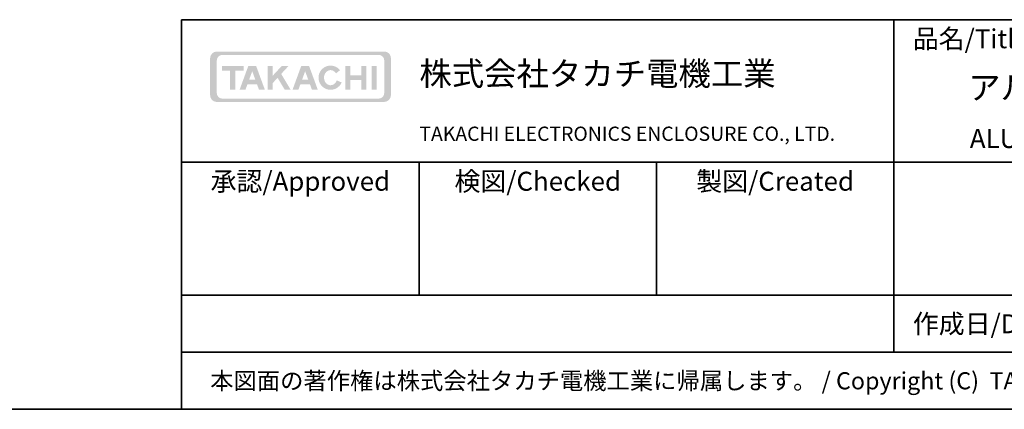
# Model space of a CAD drawing. Units: millimetres. Extents: x 7 to 7486, y 4 to 1550.
# Drawn here: x 104 to 156, y 4 to 24 of the extents above; entities that cross this region are included whole.
import ezdxf
from ezdxf.enums import TextEntityAlignment as Align

# ---------------------------------------------------------------- set-up
doc = ezdxf.new("R2010")
doc.units = ezdxf.units.MM
doc.header["$LTSCALE"] = 0.5
for name, color, linetype, lineweight in [('Border (ISO)', 7, 'Continuous', 35), ('Hatch (ISO)', 1, 'Continuous', 18), ('Title (ISO)', 7, 'Continuous', 35)]:
    doc.layers.add(name, color=color, linetype=linetype, lineweight=lineweight)
doc.styles.add('Note Text (TK)', font='txt')
doc.styles.add('Text Style40', font='txt')
doc.styles.add('Text Style67', font='arial.ttf')

# ---------------------------------------------------------------- blocks, each defined once
blk = doc.blocks.new('Borders tk図枠')
at = {"layer": 'Border (ISO)'}
blk.add_line((14.50000000000001, 8.000000000000007), (405.4999999999999, 8.000000000000007), dxfattribs=at)
blk = doc.blocks.new('Title Blocks コピー版 tk表題欄')
at = {"layer": 'Hatch (ISO)'}
h = blk.add_hatch(color=256, dxfattribs=at)
edge = h.paths.add_edge_path(flags=0)
edge.add_arc((95.444849922821, 237.346881026017), 0.5958259999999996, 269.9999999999897, 360)
edge.add_line((96.040675922821, 237.3468810260171), (96.04067592282095, 240.7585970260168))
edge.add_arc((95.44484992282096, 240.7585970260169), 0.5958259999999996, 0, 90.0000000000068)
edge.add_line((95.44484992282091, 241.3544230260169), (79.00658192282103, 241.3544230260169))
edge.add_arc((79.00658192282103, 240.7585970260169), 0.5958259999999996, 90, 180)
edge.add_line((78.41075592282102, 240.7585970260168), (78.41075592282081, 237.3468810260171))
edge.add_arc((79.00658192282081, 237.3468810260168), 0.5958259999999996, 180, 270.0000000000205)
edge.add_line((79.00658192282103, 236.7510550260168), (95.44484992282091, 236.751055026017))
edge = h.paths.add_edge_path()
edge.add_line((77.70882392282107, 241.0034570260169), (77.70882392282107, 237.1020210260171))
edge.add_arc((78.41075592282097, 237.102021026017), 0.7019319999998935, 180, 270.000000000008)
edge.add_line((78.41075592282105, 236.4000890260172), (96.04067592282101, 236.4000890260172))
edge.add_arc((96.040675922821, 237.102021026017), 0.7019319999998921, 270, 360)
edge.add_line((96.7426079228209, 237.1020210260171), (96.74260792282098, 241.0034570260169))
edge.add_arc((96.04067592282107, 241.003457026017), 0.7019319999998921, 0, 90.00000000000873)
edge.add_line((96.04067592282095, 241.705389026017), (78.41075592282105, 241.7053890260169))
edge.add_arc((78.41075592282105, 241.0034570260169), 0.7019319999999984, 90.00000000000072, 180)
for points in [[(78.94128592282102, 240.1954190260171), (78.94128592282102, 239.7056990260171), (79.79013392282097, 239.7056990260171), (79.79013392282097, 237.7060090260171), (80.37779792282102, 237.7060090260171), (80.37779792282102, 239.7056990260171), (81.22664592282104, 239.7056990260171), (81.22664592282104, 240.1954190260171)], [(85.55355153134052, 237.7060090260171), (84.81294043548178, 238.9396854897348), (84.28739592282106, 238.3724785432585), (84.28739592282106, 237.7060090260171), (83.76502792282103, 237.7060090260171), (83.76502792282103, 240.1954190260171), (84.28739592282106, 240.1954190260171), (84.28739592282106, 239.1472136578642), (85.2586086041826, 240.1954190260171), (85.97643794456017, 240.1954190260171), (85.18872726044239, 239.3452627384302), (86.172817922821, 237.7060090260171)], [(91.96090243223207, 240.1954190260171), (91.96090243223207, 237.7060090260171), (92.4791894322321, 237.7060090260171), (92.4791894322321, 238.7058540260171), (93.63819343223211, 238.7058540260171), (93.63819343223211, 237.7060090260171), (94.15648043223207, 237.7060090260171), (94.15648043223207, 240.1954190260171), (93.63819343223211, 240.1954190260171), (93.63819343223211, 239.195574026017), (92.4791894322321, 239.195574026017), (92.4791894322321, 240.1954190260171)], [(94.71149643223212, 240.1954190260171), (94.71149643223212, 237.7060090260171), (95.2338644322322, 237.7060090260171), (95.2338644322322, 240.1954190260171)]]:
    blk.add_hatch(color=256, dxfattribs=at).paths.add_polyline_path(points)
h = blk.add_hatch(color=256, dxfattribs=at)
h.paths.add_polyline_path([(82.45967999495221, 238.7589070260171), (81.8218998506899, 238.7589070260171), (82.14078992282104, 239.627313026017)], flags=0)
h.paths.add_polyline_path([(82.64850318183746, 238.2447010260171), (81.63307666380464, 238.2447010260171), (81.43526189659153, 237.7060090260171), (80.81854592282102, 237.7060090260171), (81.73268992282102, 240.1954190260171), (82.54888992282102, 240.1954190260171), (83.46303392282098, 237.7060090260171), (82.84631794905052, 237.7060090260171)])
h = blk.add_hatch(color=256, dxfattribs=at)
h.paths.add_polyline_path([(87.39654585068993, 238.7589070260171), (88.03432599495216, 238.7589070260171), (87.71543592282107, 239.627313026017)], flags=0)
h.paths.add_polyline_path([(87.00990789659151, 237.7060090260171), (87.20772266380467, 238.2447010260171), (88.22314918183736, 238.2447010260171), (88.42096394905047, 237.7060090260171), (89.03767992282091, 237.7060090260171), (88.123535922821, 240.1954190260171), (87.30733592282104, 240.1954190260171), (86.39319192282105, 237.7060090260171)])
h = blk.add_hatch(color=256, dxfattribs=at)
edge = h.paths.add_edge_path()
edge.add_arc((90.39257192282079, 238.9507140260171), 1.273272000000011, 38.55054079078439, 336.5820184016556)
edge.add_line((91.56096443223191, 238.4446700260172), (91.04202846323602, 238.6694270587604))
edge.add_ellipse((90.392571922821, 238.9507140260171), major_axis=(0, -0.7998759999999119), ratio=0.8673469387756529, start_angle=128.5505407907963, end_angle=426.582018401653, ccw=False)
edge.add_line((90.96328818027123, 239.4055047731898), (91.38834540645578, 239.7442231660233))
at = {"layer": 'Title (ISO)'}
for p, q in [((74.70882392282105, 245.052739026017), (255.7088239228211, 245.052739026017)), ((74.70882392282105, 204.052739026017), (74.70882392282105, 245.052739026017)), ((149.7088239228211, 245.052739026017), (149.7088239228211, 210.052739026017)), ((74.70882392282105, 230.052739026017), (230.7088239228211, 230.0527390260171)), ((99.70882392282105, 230.052739026017), (99.70882392282108, 216.052739026017)), ((124.708823922821, 230.052739026017), (124.708823922821, 216.052739026017)), ((74.70882392282105, 216.052739026017), (230.7088239228211, 216.052739026017)), ((255.7088239228211, 210.052739026017), (74.70882392282105, 210.052739026017)), ((74.70882392282105, 204.052739026017), (255.7088239228211, 204.052739026017))]:
    blk.add_line(p, q, dxfattribs=at)
at = {"layer": 'Title (ISO)', "color": 1, "char_height": 2.000000029802322, "line_spacing_factor": 1.5, "style": 'Note Text (TK)'}
for s, insert, attachment_point in [('\\fＭＳ Ｐゴシック|b0|i0;{\\H2.0000;品名/Title}', (151.708823922821, 243.052739026017), 4), ('\\fＭＳ Ｐゴシック|b0|i0;{\\H2.0000;承認/Approved}', (87.20882392282105, 228.052739026017), 5), ('\\fＭＳ Ｐゴシック|b0|i0;{\\H2.0000;検図/Checked}', (112.208823922821, 228.0527390260171), 5), ('\\fＭＳ Ｐゴシック|b0|i0;{\\H2.0000;製図/Created}', (137.208823922821, 228.052739026017), 5), ('\\fＭＳ Ｐゴシック|b0|i0;{\\H2.0000;作成日/Date}', (151.708823922821, 213.052739026017), 4)]:
    blk.add_mtext(s, dxfattribs=dict(at, insert=insert, attachment_point=attachment_point))
at = {"layer": 'Title (ISO)', "color": 7, "attachment_point": 4, "line_spacing_factor": 1.5, "style": 'Note Text (TK)'}
for s, insert, char_height in [('株式会社タカチ電機工業', (99.74260792282095, 239.052739026017), 2.5), ('\\fArial|b0|i0;{\\H1.4986;TAKACHI ELECTRONICS ENCLOSURE CO., LTD.}', (99.74260792282095, 233.052739026017), 1.49859994649887), ('\\fMS PGothic|b0|i0;{\\H1.8000;本図面の著作権は株式会社タカチ電機工業に帰属します。 / Copyright (C)\xa0 TAKACHI ELECTRONICS ENCLOSURE CO., LTD. All Rights Reserved.}', (77.70882392282107, 207.052739026017), 1.800000071525573)]:
    blk.add_mtext(s, dxfattribs=dict(at, insert=insert, char_height=char_height))
at = {"layer": 'Title (ISO)', "color": 7}
for tag, p, height, style in [('<品名>_001', (157.5383693773665, 236.6677958441989), 2.5, 'Note Text (TK)'), ('<Title>_001', (157.708823922821, 231.5520568828656), 2.000000029802322, 'Text Style67'), ('<型番>_001', (157.6576875571527, 219.9930798731327), 3.000000119209289, 'Text Style40'), ('作成日_001', (175.6250171046392, 211.7814322078352), 2.5, 'Note Text (TK)'), ('<ページ_No.>_001', (237.9488807410029, 212.302739026017), 2.5, 'Note Text (TK)'), ('<総ページ数>_001', (246.7997330137301, 212.302739026017), 2.5, 'Note Text (TK)')]:
    blk.add_attdef(tag, p, '', height=height, dxfattribs=dict(at, style=style))
at = {"layer": 'Title (ISO)', "color": 7, "style": 'Note Text (TK)'}
for tag, p in [('<尺度>', (243.2088239228211, 224.552739026017)), ('<部品サイズ>', (112.208823922821, 213.052739026017))]:
    blk.add_attdef(tag, text='', height=2.5, dxfattribs=at).set_placement(p, align=Align.MIDDLE_CENTER)

msp = doc.modelspace()

# ---------------------------------------------------------------- block references
at = {"xscale": 0.5, "yscale": 0.5, "zscale": 0.5}
msp.add_blockref('Borders tk図枠', (0, 0), dxfattribs=at)
ref = msp.add_blockref('Title Blocks コピー版 tk表題欄', (74.89558803858944, -98.02636951300852), dxfattribs=dict(xscale=0.5, yscale=0.5, zscale=0.5))
ref.add_attrib('<品名>_001', 'アルミコントロールボックス', (153.6647727272727, 20.30752840909093), dxfattribs={"layer": 'Title (ISO)', "color": 7, "height": 1.25, "style": 'Note Text (TK)'})
ref.add_attrib('<Title>_001', 'ALUMINIUM CONTROL BOX', (153.7499999999999, 17.74965892842429), dxfattribs={"layer": 'Title (ISO)', "color": 7, "height": 1.000000014901161, "style": 'Text Style67'})

doc.saveas('drawing.dxf')
